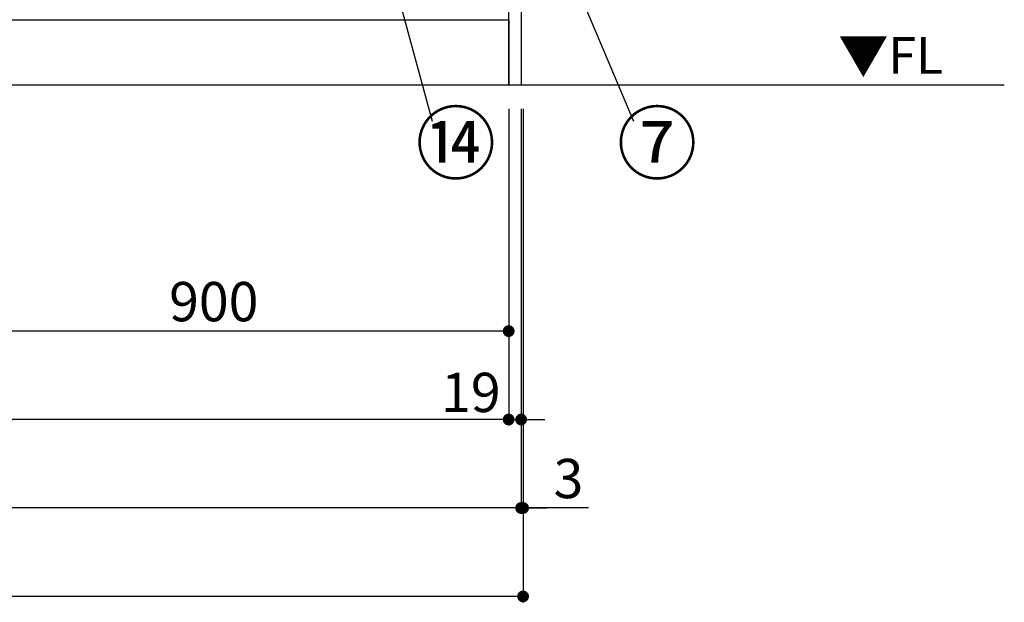
# Model space of a CAD drawing. Extents: x 27948 to 54421, y -11045 to -2175.
# Drawn here: x 30918 to 32420, y -9642 to -8752 of the extents above; entities that cross this region are included whole.
import ezdxf

# ---------------------------------------------------------------- set-up
doc = ezdxf.new("R2010")
doc.units = 0
doc.header["$LTSCALE"] = 50
doc.header["$MEASUREMENT"] = 0
doc.layers.get('0').update_dxf_attribs({"linetype": 'CONTINUOUS'})
doc.layers.get('DEFPOINTS').update_dxf_attribs({"color": 146, "linetype": 'CONTINUOUS'})
for name, color, linetype in [('111-壁仕上', 3, 'CONTINUOUS'), ('120-キャビネット（外）', 7, 'CONTINUOUS'), ('160-文字', 254, 'CONTINUOUS'), ('161-番号', 110, 'CONTINUOUS'), ('166-寸法B', 11, 'CONTINUOUS')]:
    doc.layers.add(name, color=color, linetype=linetype)
doc.styles.add('KH001', font='msgothic.ttc')
doc.styles.add('ＭＳ ゴシック', font='msgothic.ttc', dxfattribs={"height": 10})
doc.dimstyles.new('KH1xx030', dxfattribs={"dimscale": 30, "dimtxt": 2, "dimasz": 0.6, "dimexe": 0.3, "dimexo": 1.2, "dimgap": 0.5, "dimtad": 3, "dimdec": 1, "dimdsep": 46, "dimlunit": 6, "dimtxsty": 'KH001', "dimblk": 'DOT', "dimcen": 1, "dimdle": 1, "dimclrd": 256, "dimclre": 256, "dimclrt": 256, "dimadec": 0, "dimazin": 0, "dimtfac": 1, "dimtdec": 1, "dimtix": 1, "dimtmove": 2, "dimatfit": 3, "dimldrblk": 'CLOSEDBLANK', "dimfxl": 1, "dimtolj": 1, "dimtzin": 0, "dimlwd": -1, "dimlwe": -1, "dimarcsym": 0})

# ---------------------------------------------------------------- blocks, each defined once
blk = doc.blocks.new('_Dot')
at = {"color": 0, "linetype": 'ByBlock', "lineweight": -2}
blk.add_line((-0.5, 0), (-1, 0), dxfattribs=at)
at = {"color": 0, "linetype": 'ByBlock', "const_width": 0.5}
blk.add_lwpolyline([(-0.25, 0, 1), (0.25, 0, 1)], format="xyb", close=True, dxfattribs=at)
blk = doc.blocks.new('*D34')
at = {"layer": '166-寸法B', "transparency": 16777216}
for p, q in [((29264.1, -8888.5), (29264.1, -9371.7)), ((31664.1, -8888.5), (31664.1, -9371.7)), ((31646.1, -9362.7), (29282.1, -9362.7))]:
    blk.add_line(p, q, dxfattribs=at)
at = {"layer": 'DEFPOINTS', "color": 0, "transparency": 16777216}
for p in [(29264.1, -8852.5), (31664.1, -8852.5), (29264.1, -9362.7)]:
    blk.add_point(p, dxfattribs=at)
at = {"layer": '166-寸法B', "transparency": 16777216, "xscale": 18, "yscale": 18, "zscale": 18, "rotation": 180}
blk.add_blockref('_Dot', (29264.1, -9362.7), dxfattribs=at)
at = {"layer": '166-寸法B', "transparency": 16777216, "xscale": 18, "yscale": 18, "zscale": 18}
blk.add_blockref('_Dot', (31664.1, -9362.7), dxfattribs=at)
at = {"layer": '166-寸法B', "transparency": 16777216, "insert": (30464.1, -9313.9), "char_height": 60, "attachment_point": 5, "style": 'KH001'}
blk.add_mtext('\\A1;2,400', dxfattribs=at)
blk = doc.blocks.new('_ClosedBlank')
at = {"color": 0, "linetype": 'ByBlock', "lineweight": -2}
for p, q in [((-1, 0.167), (0, 0)), ((-1, 0.167), (-1, -0.167)), ((0, 0), (-1, -0.167))]:
    blk.add_line(p, q, dxfattribs=at)
blk = doc.blocks.new('*D36')
at = {"layer": '166-寸法B', "transparency": 16777216}
for p, q in [((29245.1, -8888.5), (29245.1, -9506.7)), ((31683.1, -8888.5), (31683.1, -9506.7)), ((31665.1, -9497.7), (29263.1, -9497.7))]:
    blk.add_line(p, q, dxfattribs=at)
at = {"layer": 'DEFPOINTS', "color": 0, "transparency": 16777216}
for p in [(29245.1, -8852.5), (31683.1, -8852.5), (29245.1, -9497.7)]:
    blk.add_point(p, dxfattribs=at)
at = {"layer": '166-寸法B', "transparency": 16777216, "xscale": 18, "yscale": 18, "zscale": 18, "rotation": 180}
blk.add_blockref('_Dot', (29245.1, -9497.7), dxfattribs=at)
at = {"layer": '166-寸法B', "transparency": 16777216, "xscale": 18, "yscale": 18, "zscale": 18}
blk.add_blockref('_Dot', (31683.1, -9497.7), dxfattribs=at)
at = {"layer": '166-寸法B', "transparency": 16777216, "insert": (30464.1, -9448.9), "char_height": 60, "attachment_point": 5, "style": 'KH001'}
blk.add_mtext('\\A1;2,438', dxfattribs=at)
blk = doc.blocks.new('*D37')
at = {"layer": '166-寸法B', "transparency": 16777216}
for p, q in [((31664.1, -8888.5), (31664.1, -9371.7)), ((31683.1, -8888.5), (31683.1, -9371.7)), ((31646.1, -9362.7), (31628.1, -9362.7)), ((31664.1, -9362.7), (31683.1, -9362.7)), ((31701.1, -9362.7), (31719.1, -9362.7))]:
    blk.add_line(p, q, dxfattribs=at)
at = {"layer": 'DEFPOINTS', "color": 0, "transparency": 16777216}
for p in [(31664.1, -8852.5), (31683.1, -8852.5), (31683.1, -9362.7)]:
    blk.add_point(p, dxfattribs=at)
at = {"layer": '166-寸法B', "transparency": 16777216, "xscale": 18, "yscale": 18, "zscale": 18}
blk.add_blockref('_Dot', (31664.1, -9362.7), dxfattribs=at)
at = {"layer": '166-寸法B', "transparency": 16777216, "xscale": 18, "yscale": 18, "zscale": 18, "rotation": 180}
blk.add_blockref('_Dot', (31683.1, -9362.7), dxfattribs=at)
at = {"layer": '166-寸法B', "transparency": 16777216, "insert": (31606.4, -9321.3), "char_height": 60, "attachment_point": 5, "style": 'KH001'}
blk.add_mtext('\\A1;19', dxfattribs=at)
blk = doc.blocks.new('*D45')
at = {"layer": '166-寸法B', "transparency": 16777216}
for p, q in [((30764.1, -8888.5), (30764.1, -9236.7)), ((31664.1, -8888.5), (31664.1, -9236.7)), ((31646.1, -9227.7), (30782.1, -9227.7))]:
    blk.add_line(p, q, dxfattribs=at)
at = {"layer": 'DEFPOINTS', "color": 0, "transparency": 16777216}
for p in [(30764.1, -8852.5), (31664.1, -8852.5), (30764.1, -9227.7)]:
    blk.add_point(p, dxfattribs=at)
at = {"layer": '166-寸法B', "transparency": 16777216, "xscale": 18, "yscale": 18, "zscale": 18, "rotation": 180}
blk.add_blockref('_Dot', (30764.1, -9227.7), dxfattribs=at)
at = {"layer": '166-寸法B', "transparency": 16777216, "xscale": 18, "yscale": 18, "zscale": 18}
blk.add_blockref('_Dot', (31664.1, -9227.7), dxfattribs=at)
at = {"layer": '166-寸法B', "transparency": 16777216, "insert": (31214.1, -9182.7), "char_height": 60, "attachment_point": 5, "style": 'KH001'}
blk.add_mtext('\\A1;900', dxfattribs=at)
blk = doc.blocks.new('*D59')
at = {"layer": '166-寸法B', "transparency": 16777216}
for p, q in [((31683.1, -8888.5), (31683.1, -9506.7)), ((31686.1, -8888.5), (31686.1, -9506.7)), ((31665.1, -9497.7), (31647.1, -9497.7)), ((31683.1, -9497.7), (31686.1, -9497.7)), ((31683.1, -9497.7), (31686.1, -9497.7)), ((31785.8, -9497.7), (31686.1, -9497.7)), ((31704.1, -9497.7), (31722.1, -9497.7))]:
    blk.add_line(p, q, dxfattribs=at)
at = {"layer": 'DEFPOINTS', "color": 0, "transparency": 16777216}
for p in [(31683.1, -8852.5), (31686.1, -8852.5), (31686.1, -9497.7)]:
    blk.add_point(p, dxfattribs=at)
at = {"layer": '166-寸法B', "transparency": 16777216, "xscale": 18, "yscale": 18, "zscale": 18}
blk.add_blockref('_Dot', (31683.1, -9497.7), dxfattribs=at)
at = {"layer": '166-寸法B', "transparency": 16777216, "xscale": 18, "yscale": 18, "zscale": 18, "rotation": 180}
blk.add_blockref('_Dot', (31686.1, -9497.7), dxfattribs=at)
at = {"layer": '166-寸法B', "transparency": 16777216, "insert": (31755.3, -9452.7), "char_height": 60, "attachment_point": 5, "style": 'KH001'}
blk.add_mtext('\\A1;3', dxfattribs=at)
blk = doc.blocks.new('*D60')
at = {"layer": '166-寸法B', "transparency": 16777216}
for p, q in [((29242.1, -8888.5), (29242.1, -9641.7)), ((31686.1, -8888.5), (31686.1, -9641.7)), ((31668.1, -9632.7), (29260.1, -9632.7))]:
    blk.add_line(p, q, dxfattribs=at)
at = {"layer": 'DEFPOINTS', "color": 0, "transparency": 16777216}
for p in [(29242.1, -8852.5), (31686.1, -8852.5), (29242.1, -9632.7)]:
    blk.add_point(p, dxfattribs=at)
at = {"layer": '166-寸法B', "transparency": 16777216, "xscale": 18, "yscale": 18, "zscale": 18, "rotation": 180}
blk.add_blockref('_Dot', (29242.1, -9632.7), dxfattribs=at)
at = {"layer": '166-寸法B', "transparency": 16777216, "xscale": 18, "yscale": 18, "zscale": 18}
blk.add_blockref('_Dot', (31686.1, -9632.7), dxfattribs=at)
at = {"layer": '166-寸法B', "transparency": 16777216, "insert": (30464.1, -9583.9), "char_height": 60, "attachment_point": 5, "style": 'KH001'}
blk.add_mtext('\\A1;2,444', dxfattribs=at)

msp = doc.modelspace()

# ---------------------------------------------------------------- linework, layer by layer
at = {"layer": '111-壁仕上', "ltscale": 2}
msp.add_line((32420.4, -8852.51), (29142.13, -8852.51), dxfattribs=at)
at = {"layer": '120-キャビネット（外）', "color": 6}
for points in [[(31664.13, -8032.51), (30764.13, -8032.51), (30764.13, -8752.51), (31664.13, -8752.51)], [(31664.13, -8032.51), (31683.13, -8032.51), (31683.13, -8852.51), (31664.13, -8852.51)], [(29264.13, -8752.51), (31664.13, -8752.51), (31664.13, -8852.51), (29264.13, -8852.51)]]:
    msp.add_lwpolyline(points, close=True, dxfattribs=at)

# ---------------------------------------------------------------- texts
at = {"layer": '160-文字', "color": 4, "lineweight": 0, "insert": (32327.15, -8779), "char_height": 56, "attachment_point": 3, "line_spacing_factor": 0.782827, "style": 'ＭＳ ゴシック'}
msp.add_mtext('▼FL', dxfattribs=at)
at = {"layer": '161-番号', "char_height": 90, "attachment_point": 1, "style": 'KH001'}
for s, insert in [('⑭', (31522.05, -8896.11)), ('⑦', (31829.18, -8896.11))]:
    msp.add_mtext(s, dxfattribs=dict(at, insert=insert))

# ---------------------------------------------------------------- dimensions: what is measured, and where the dimension line sits
at = {"layer": '166-寸法B'}
dim = msp.add_linear_dim(base=(29242.13, -9632.67), p1=(31686.13, -8852.51), p2=(29242.13, -8852.51), dimstyle='KH1xx030', dxfattribs=at)
dim.commit()
dim.dimension.update_dxf_attribs({"geometry": '*D60', "text_midpoint": (30464.13, -9583.86)})
for base, p1, p2, picture, middle in [((29245.13, -9497.67), (31683.13, -8852.51), (29245.13, -8852.51), '*D36', (30464.13, -9448.86)), ((29264.13, -9362.67), (31664.13, -8852.51), (29264.13, -8852.51), '*D34', (30464.13, -9313.86)), ((30764.13, -9227.67), (31664.13, -8852.51), (30764.13, -8852.51), '*D45', (31214.13, -9182.67))]:
    dim = msp.add_linear_dim(base=base, p1=p1, p2=p2, angle=180, dimstyle='KH1xx030', dxfattribs=at)
    dim.commit()
    dim.dimension.update_dxf_attribs({"geometry": picture, "text_midpoint": middle})
for base, p1, p2, picture, middle in [((31683.13, -9362.67), (31664.13, -8852.51), (31683.13, -8852.51), '*D37', (31606.38, -9366.26)), ((31686.13, -9497.67), (31683.13, -8852.51), (31686.13, -8852.51), '*D59', (31755.29, -9506.57))]:
    dim = msp.add_linear_dim(base=base, p1=p1, p2=p2, dimstyle='KH1xx030', override={"dimtmove": 1}, dxfattribs=at)
    dim.commit()
    dim.dimension.update_dxf_attribs({"geometry": picture, "text_midpoint": middle, "dimtype": 128})

# ---------------------------------------------------------------- leaders
at = {"layer": '161-番号'}
for points in [[(31425.6, -8459.93), (31547.24, -8907.18)], [(31677.26, -8486.95), (31854.38, -8907.18)]]:
    msp.add_leader(points, dimstyle='KH1xx030', override={"dimasz": 2, "dimgap": 0.5, "dimtad": 1}, dxfattribs=at)

doc.saveas('drawing.dxf')
